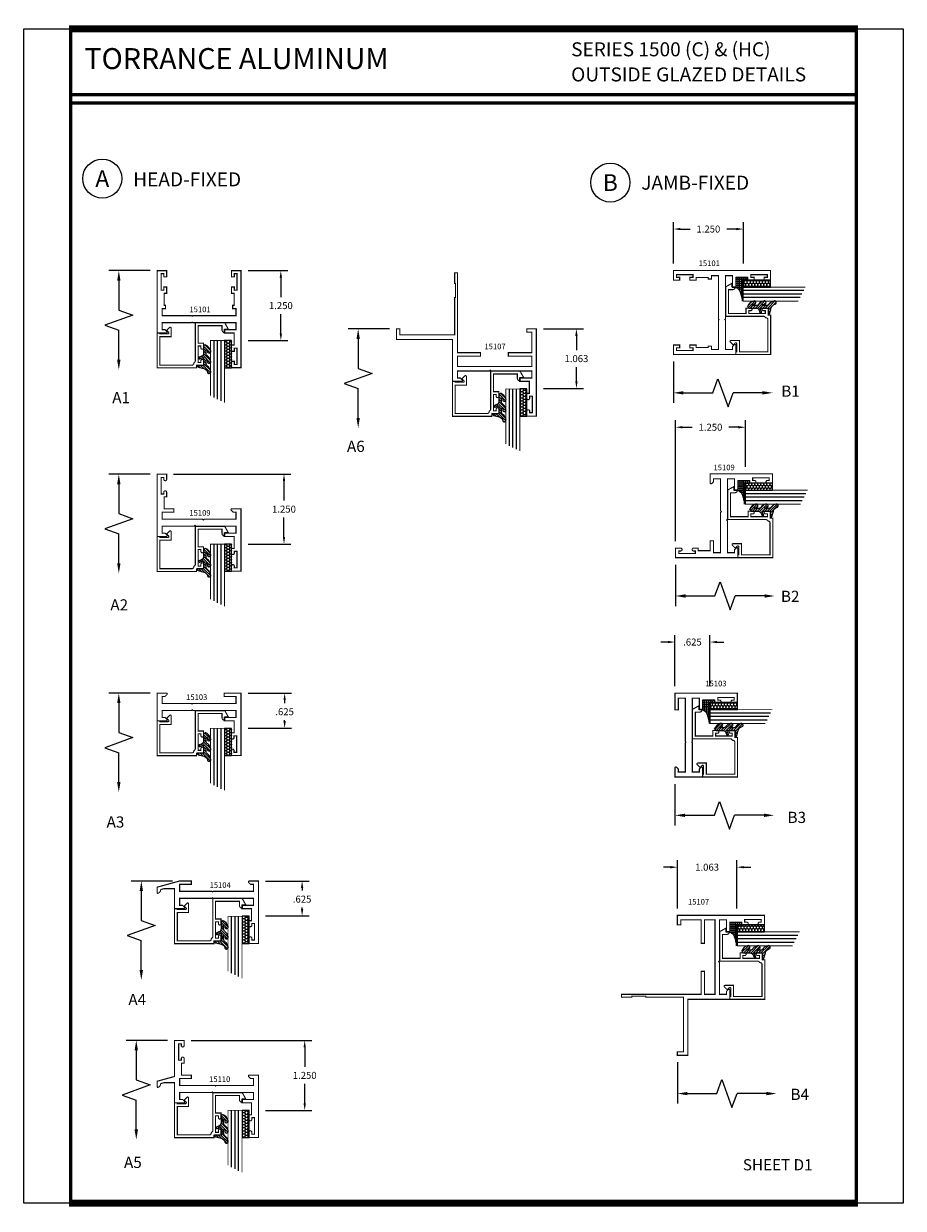
# Model space of a CAD drawing. Extents: x 1 to 157, y 25 to 111.
# Drawn here: x 1 to 17, y 49 to 71 of the extents above; entities that cross this region are included whole.
import ezdxf
from ezdxf.enums import TextEntityAlignment as Align

# ---------------------------------------------------------------- set-up
doc = ezdxf.new("R2010")
doc.units = 0
doc.header["$LTSCALE"] = 0.1875
doc.header["$MEASUREMENT"] = 0
doc.layers.get('0').update_dxf_attribs({"linetype": 'CONTINUOUS'})
doc.layers.get('Defpoints').update_dxf_attribs({"linetype": 'CONTINUOUS'})
for name, color, linetype in [('Dimensions', 3, 'CONTINUOUS'), ('GLASS', 254, 'CONTINUOUS'), ('Object', 6, 'CONTINUOUS'), ('Sealant', 1, 'CONTINUOUS'), ('SHEET', 7, 'CONTINUOUS'), ('TEXT', 4, 'CONTINUOUS')]:
    doc.layers.add(name, color=color, linetype=linetype)
doc.styles.add('Arial', font='ARIAL.TTF')
doc.styles.add('ROMANTIC', font='romantic.ttf')
doc.styles.add('SIMPLEX', font='simplex.shx')
doc.styles.get("Standard").update_dxf_attribs({"font": 'simplex.shx'})
doc.dimstyles.get("Standard").update_dxf_attribs({"dimtxt": 0.125, "dimasz": 0.125, "dimexe": 0.125, "dimexo": 0.125, "dimgap": 0.09, "dimtad": 0, "dimtih": 1, "dimtoh": 1, "dimdec": 3, "dimzin": 4, "dimdsep": 46, "dimtxsty": 'SIMPLEX', "dimcen": 0, "dimadec": 0, "dimazin": 0, "dimtfac": 1, "dimtdec": 3, "dimtofl": 0, "dimtmove": 0, "dimatfit": 3, "dimfxl": 0, "dimtolj": 1, "dimtzin": 0, "dimarcsym": 0})

# ---------------------------------------------------------------- blocks, each defined once
blk = doc.blocks.new('*D1')
at = {"layer": 'Defpoints', "color": 0}
for p in [(4.364300489576898, 52.4881323226774), (5.694300489576896, 51.2381323226774), (6.519638182150267, 51.2381323226774)]:
    blk.add_point(p, dxfattribs=at)
at = {"layer": 'Dimensions', "color": 0, "lineweight": -2}
for p, q in [((4.489300489576898, 52.4881323226774), (6.644638182150267, 52.4881323226774)), ((6.519638182150267, 52.3631323226774), (6.519638182150267, 52.0156323226774)), ((6.519638182150267, 51.3631323226774), (6.519638182150267, 51.7106323226774)), ((5.819300489576896, 51.2381323226774), (6.644638182150267, 51.2381323226774))]:
    blk.add_line(p, q, dxfattribs=at)
at = {"layer": 'Dimensions', "color": 0}
for points in [[(6.498804848816934, 52.3631323226774), (6.5404715154836, 52.3631323226774), (6.519638182150267, 52.4881323226774)], [(6.498804848816934, 51.3631323226774), (6.5404715154836, 51.3631323226774), (6.519638182150267, 51.2381323226774)]]:
    blk.add_solid(points, dxfattribs=at)
at = {"layer": 'Dimensions', "color": 0, "insert": (6.519638182150259, 51.8631323226774), "char_height": 0.125, "attachment_point": 5, "style": 'SIMPLEX'}
blk.add_mtext('\\A1;1.250', dxfattribs=at)
blk = doc.blocks.new('*D2')
at = {"layer": 'Defpoints', "color": 0}
for p in [(5.382300489576899, 66.24394610706676), (5.382300489576899, 64.99394610706676), (6.093372662794685, 64.99394610706676)]:
    blk.add_point(p, dxfattribs=at)
at = {"layer": 'Dimensions', "color": 0, "lineweight": -2}
for p, q in [((5.507300489576899, 66.24394610706676), (6.218372662794686, 66.24394610706676)), ((6.093372662794686, 66.11894610706676), (6.093372662794685, 65.77144610706677)), ((6.093372662794685, 65.11894610706676), (6.093372662794685, 65.46644610706676)), ((5.507300489576899, 64.99394610706676), (6.218372662794685, 64.99394610706676))]:
    blk.add_line(p, q, dxfattribs=at)
at = {"layer": 'Dimensions', "color": 0}
for points in [[(6.072539329461353, 66.11894610706676), (6.114205996128019, 66.11894610706676), (6.093372662794686, 66.24394610706676)], [(6.072539329461352, 65.11894610706676), (6.114205996128018, 65.11894610706676), (6.093372662794685, 64.99394610706676)]]:
    blk.add_solid(points, dxfattribs=at)
at = {"layer": 'Dimensions', "color": 0, "insert": (6.093372662794676, 65.61894610706676), "char_height": 0.125, "attachment_point": 5, "style": 'SIMPLEX'}
blk.add_mtext('\\A1;1.250', dxfattribs=at)
blk = doc.blocks.new('*D3')
at = {"layer": 'Defpoints', "color": 0}
for p in [(4.052300489576901, 62.60702795612519), (5.382300489576899, 61.35702795612519), (6.149586208524546, 61.35702795612519)]:
    blk.add_point(p, dxfattribs=at)
at = {"layer": 'Dimensions', "color": 0, "lineweight": -2}
for p, q in [((4.177300489576901, 62.60702795612519), (6.274586208524547, 62.60702795612519)), ((6.149586208524547, 62.48202795612519), (6.149586208524547, 62.1345279561252)), ((6.149586208524546, 61.48202795612519), (6.149586208524546, 61.82952795612519)), ((5.507300489576899, 61.35702795612519), (6.274586208524546, 61.35702795612519))]:
    blk.add_line(p, q, dxfattribs=at)
at = {"layer": 'Dimensions', "color": 0}
for points in [[(6.128752875191214, 62.48202795612519), (6.17041954185788, 62.48202795612519), (6.149586208524547, 62.60702795612519)], [(6.128752875191213, 61.48202795612519), (6.170419541857879, 61.48202795612519), (6.149586208524546, 61.35702795612519)]]:
    blk.add_solid(points, dxfattribs=at)
at = {"layer": 'Dimensions', "color": 0, "insert": (6.149586208524537, 61.98202795612519), "char_height": 0.125, "attachment_point": 5, "style": 'SIMPLEX'}
blk.add_mtext('\\A1;1.250', dxfattribs=at)
blk = doc.blocks.new('DIM')
at = {"color": 0, "linetype": 'ByBlock'}
for p, q in [((-0.125, 0), (-0.8644460117492019, 0)), ((-0.6844460117492019, -0.1799999999999997), (-0.6844460117492019, -0.7059300415495144)), ((-0.6844460117492019, -1.591860083099029), (-0.6844460117492019, -1.065930041549514))]:
    blk.add_line(p, q, dxfattribs=at)
for p, q in [((-0.4344460117492017, -0.7959300415495107), (-0.9344460117492019, -0.9759300415495176)), ((-0.6844460117492019, -0.7059300415495144), (-0.4344460117492017, -0.7959300415495107)), ((-0.9344460117492019, -0.9759300415495176), (-0.6844460117492019, -1.065930041549514))]:
    blk.add_line(p, q)
for points in [[(-0.714446011749202, -0.1799999999999997), (-0.6544460117492019, -0.1799999999999997), (-0.6844460117492019, 0)], [(-0.714446011749202, -1.591860083099029), (-0.6544460117492019, -1.591860083099029), (-0.6844460117492019, -1.771860083099028)]]:
    blk.add_solid(points, dxfattribs=at)
at = {"layer": 'Defpoints', "color": 0, "linetype": 'ByBlock'}
blk.add_point((-0.6844460117492019, -1.771860083099028), dxfattribs=at)
blk = doc.blocks.new('*D4')
at = {"layer": 'Defpoints', "color": 0}
for p in [(14.35825218608924, 66.98698409864872), (13.10825218608923, 66.24433679120634), (14.35825218608924, 66.24433679120634)]:
    blk.add_point(p, dxfattribs=at)
at = {"layer": 'Dimensions', "color": 0, "lineweight": -2}
for p, q in [((13.10825218608923, 66.36933679120634), (13.10825218608923, 67.11198409864872)), ((14.35825218608924, 66.36933679120634), (14.35825218608924, 67.11198409864872)), ((13.23325218608923, 66.98698409864872), (13.405156947994, 66.98698409864872)), ((14.23325218608924, 66.98698409864872), (14.06134742418447, 66.98698409864872))]:
    blk.add_line(p, q, dxfattribs=at)
at = {"layer": 'Dimensions', "color": 0}
for points in [[(13.23325218608923, 67.00781743198205), (13.23325218608923, 66.96615076531539), (13.10825218608923, 66.98698409864872)], [(14.23325218608924, 67.00781743198205), (14.23325218608924, 66.96615076531539), (14.35825218608924, 66.98698409864872)]]:
    blk.add_solid(points, dxfattribs=at)
at = {"layer": 'Dimensions', "color": 0, "insert": (13.73325218608923, 66.98698409864872), "char_height": 0.125, "attachment_point": 5, "style": 'SIMPLEX'}
blk.add_mtext('\\A1;1.250', dxfattribs=at)
blk = doc.blocks.new('*D5')
at = {"layer": 'Defpoints', "color": 0}
for p in [(5.694300489576896, 55.3363440702283), (5.694300489576896, 54.71134407022831), (6.473221288856534, 54.71134407022831)]:
    blk.add_point(p, dxfattribs=at)
at = {"layer": 'Dimensions', "color": 0, "lineweight": -2}
for p, q in [((5.819300489576896, 55.3363440702283), (6.598221288856534, 55.3363440702283)), ((6.473221288856534, 55.2113440702283), (6.473221288856534, 55.16501307482214)), ((6.473221288856534, 54.83634407022831), (6.473221288856534, 54.86001307482213)), ((5.819300489576896, 54.71134407022831), (6.598221288856534, 54.71134407022831))]:
    blk.add_line(p, q, dxfattribs=at)
at = {"layer": 'Dimensions', "color": 0}
for points in [[(6.452387955523201, 55.2113440702283), (6.494054622189867, 55.2113440702283), (6.473221288856534, 55.3363440702283)], [(6.452387955523201, 54.83634407022831), (6.494054622189867, 54.83634407022831), (6.473221288856534, 54.71134407022831)]]:
    blk.add_solid(points, dxfattribs=at)
at = {"layer": 'Dimensions', "color": 0, "insert": (6.473221288856525, 55.01251307482214), "char_height": 0.125, "attachment_point": 5, "style": 'SIMPLEX'}
blk.add_mtext('\\A1;.625', dxfattribs=at)
blk = doc.blocks.new('*D6')
at = {"layer": 'Defpoints', "color": 0}
for p in [(14.24175719247475, 55.58317778337315), (13.17925719247476, 54.72210619462248), (14.24175719247475, 54.72210619462248)]:
    blk.add_point(p, dxfattribs=at)
at = {"layer": 'Dimensions', "color": 0, "lineweight": -2}
for p, q in [((13.17925719247476, 54.84710619462248), (13.17925719247476, 55.70817778337315)), ((14.24175719247475, 54.84710619462248), (14.24175719247475, 55.70817778337315)), ((13.05425719247476, 55.58317778337315), (12.92925719247476, 55.58317778337315)), ((14.36675719247475, 55.58317778337315), (14.49175719247475, 55.58317778337315))]:
    blk.add_line(p, q, dxfattribs=at)
at = {"layer": 'Dimensions', "color": 0}
for points in [[(13.05425719247476, 55.60401111670648), (13.05425719247476, 55.56234445003981), (13.17925719247476, 55.58317778337315)], [(14.36675719247475, 55.60401111670648), (14.36675719247475, 55.56234445003981), (14.24175719247475, 55.58317778337315)]]:
    blk.add_solid(points, dxfattribs=at)
at = {"layer": 'Dimensions', "color": 0, "insert": (13.71050719247475, 55.58317778337315), "char_height": 0.125, "attachment_point": 5, "style": 'SIMPLEX'}
blk.add_mtext('\\A1;1.063', dxfattribs=at)
blk = doc.blocks.new('*D7')
at = {"layer": 'Defpoints', "color": 0}
for p in [(5.382300489576899, 58.69455581777919), (5.382300489576899, 58.06955581777918), (6.160968387213557, 58.06955581777918)]:
    blk.add_point(p, dxfattribs=at)
at = {"layer": 'Dimensions', "color": 0, "lineweight": -2}
for p, q in [((5.507300489576899, 58.69455581777919), (6.285968387213557, 58.69455581777919)), ((6.160968387213557, 58.56955581777919), (6.160968387213557, 58.51435193152902)), ((5.507300489576899, 58.06955581777918), (6.285968387213557, 58.06955581777918)), ((6.160968387213557, 58.19455581777918), (6.160968387213557, 58.20935193152901))]:
    blk.add_line(p, q, dxfattribs=at)
at = {"layer": 'Dimensions', "color": 0}
for points in [[(6.140135053880224, 58.56955581777919), (6.18180172054689, 58.56955581777919), (6.160968387213557, 58.69455581777919)], [(6.140135053880224, 58.19455581777918), (6.18180172054689, 58.19455581777918), (6.160968387213557, 58.06955581777918)]]:
    blk.add_solid(points, dxfattribs=at)
at = {"layer": 'Dimensions', "color": 0, "insert": (6.160968387213547, 58.36185193152902), "char_height": 0.125, "attachment_point": 5, "style": 'SIMPLEX'}
blk.add_mtext('\\A1;.625', dxfattribs=at)
blk = doc.blocks.new('*D8')
at = {"layer": 'Defpoints', "color": 0}
for p in [(14.39563586623544, 63.4448579224123), (14.39563586623544, 62.61418292916034), (13.14563586623543, 61.28418292916034)]:
    blk.add_point(p, dxfattribs=at)
at = {"layer": 'Dimensions', "color": 0, "lineweight": -2}
for p, q in [((13.14563586623543, 61.40918292916034), (13.14563586623543, 63.5698579224123)), ((14.39563586623544, 62.73918292916034), (14.39563586623544, 63.5698579224123)), ((13.27063586623543, 63.4448579224123), (13.4425406281402, 63.4448579224123)), ((14.27063586623544, 63.4448579224123), (14.09873110433067, 63.4448579224123))]:
    blk.add_line(p, q, dxfattribs=at)
at = {"layer": 'Dimensions', "color": 0}
for points in [[(13.27063586623543, 63.46569125574563), (13.27063586623543, 63.42402458907896), (13.14563586623543, 63.4448579224123)], [(14.27063586623544, 63.46569125574563), (14.27063586623544, 63.42402458907896), (14.39563586623544, 63.4448579224123)]]:
    blk.add_solid(points, dxfattribs=at)
at = {"layer": 'Dimensions', "color": 0, "insert": (13.77063586623543, 63.4448579224123), "char_height": 0.125, "attachment_point": 5, "style": 'SIMPLEX'}
blk.add_mtext('\\A1;1.250', dxfattribs=at)
blk = doc.blocks.new('*D9')
at = {"layer": 'Defpoints', "color": 0}
for p in [(13.76140550624539, 59.60653739335825), (13.13640550624539, 58.69455592799504), (13.76140550624539, 58.69455592799504)]:
    blk.add_point(p, dxfattribs=at)
at = {"layer": 'Dimensions', "color": 0, "lineweight": -2}
for p, q in [((13.13640550624539, 58.81955592799504), (13.13640550624539, 59.73153739335825)), ((13.76140550624539, 58.81955592799504), (13.76140550624539, 59.73153739335825)), ((13.01140550624539, 59.60653739335825), (12.88640550624539, 59.60653739335825)), ((13.88640550624539, 59.60653739335825), (14.01140550624539, 59.60653739335825))]:
    blk.add_line(p, q, dxfattribs=at)
at = {"layer": 'Dimensions', "color": 0}
for points in [[(13.01140550624539, 59.62737072669159), (13.01140550624539, 59.58570406002492), (13.13640550624539, 59.60653739335825)], [(13.88640550624539, 59.62737072669159), (13.88640550624539, 59.58570406002492), (13.76140550624539, 59.60653739335825)]]:
    blk.add_solid(points, dxfattribs=at)
at = {"layer": 'Dimensions', "color": 0, "insert": (13.44890550624539, 59.60653739335825), "char_height": 0.125, "attachment_point": 5, "style": 'SIMPLEX'}
blk.add_mtext('\\A1;.625', dxfattribs=at)
blk = doc.blocks.new('*D10')
at = {"layer": 'Defpoints', "color": 0}
for p in [(10.65938590818119, 65.2028052013102), (10.65938590818119, 64.14030520131018), (11.37526589884127, 64.14030520131018)]:
    blk.add_point(p, dxfattribs=at)
at = {"layer": 'Dimensions', "color": 0, "lineweight": -2}
for p, q in [((10.78438590818119, 65.2028052013102), (11.50026589884127, 65.2028052013102)), ((11.37526589884127, 65.0778052013102), (11.37526589884127, 64.82405520131019)), ((11.37526589884127, 64.26530520131018), (11.37526589884127, 64.51905520131018)), ((10.78438590818119, 64.14030520131018), (11.50026589884127, 64.14030520131018))]:
    blk.add_line(p, q, dxfattribs=at)
at = {"layer": 'Dimensions', "color": 0}
for points in [[(11.35443256550794, 65.0778052013102), (11.3960992321746, 65.0778052013102), (11.37526589884127, 65.2028052013102)], [(11.35443256550794, 64.26530520131018), (11.3960992321746, 64.26530520131018), (11.37526589884127, 64.14030520131018)]]:
    blk.add_solid(points, dxfattribs=at)
at = {"layer": 'Dimensions', "color": 0, "insert": (11.37526589884126, 64.67155520131018), "char_height": 0.125, "attachment_point": 5, "style": 'SIMPLEX'}
blk.add_mtext('\\A1;1.063', dxfattribs=at)
blk = doc.blocks.new('E15101')
at = {"layer": 'SHEET', "linetype": 'Continuous', "const_width": 0.02}
blk.add_lwpolyline([(-0.1500000000000004, 1.115000000000009), (-0.125, 1.115000000000009), (-0.125, 1.329000000000008), (-0.1699999999999999, 1.329000000000008), (-0.1699999999999999, 1.442000000000007), (-0.120000000000001, 1.442000000000007), (-0.1199999999999992, 1.384500000000003), (-0.07299999999999862, 1.384500000000003), (-0.0730000000000004, 1.679500000000004), (-0.1199999999999992, 1.679500000000004), (-0.1199999999999992, 1.622), (-0.1699999999999999, 1.622), (-0.1699999999999999, 1.734999999999999), (0, 1.734999999999999), (0, 0), (-0.1699999999999999, 0), (-0.1699999999999999, 0.1129999999999995), (-0.120000000000001, 0.1129999999999995), (-0.120000000000001, 0.055499999999995), (-0.07300000000000217, 0.055499999999995), (-0.07299999999999862, 0.3504999999999967), (-0.1199999999999992, 0.3504999999999967), (-0.1199999999999992, 0.2929999999999922), (-0.1699999999999999, 0.2930000000000064), (-0.1699999999999999, 0.4060000000000059), (-0.125, 0.4060000000000059), (-0.1249999999999982, 0.6200000000000045), (-0.3000000000000025, 0.6200000000000045), (-0.2999999999999989, 0.6800000000000068), (-0.08999999999999986, 0.6799999999999926), (-0.08999999999999986, 0.8050000000000068), (-0.8650000000000038, 0.8050000000000068), (-0.875, 0.8149999999999977), (-0.8849999999999998, 0.8050000000000068), (-1.410000000000002, 0.8050000000000068), (-1.41, 0.6800000000000068), (-1.357372583002039, 0.6800000000000068), (-1.324686291501022, 0.6473137084989844, -0.6681786379192989), (-1.336000000000007, 0.6199999999999903), (-1.5, 0.6200000000000045), (-1.5, 1.734999999999999), (-1.33, 1.734999999999999), (-1.33, 1.622), (-1.380000000000001, 1.622), (-1.380000000000001, 1.679500000000004), (-1.427, 1.679500000000004), (-1.427000000000001, 1.384500000000003), (-1.380000000000001, 1.384500000000003), (-1.379999999999999, 1.442000000000007), (-1.33, 1.442000000000007), (-1.33, 1.329000000000008), (-1.375, 1.329000000000008), (-1.375, 1.115000000000009), (-1.35, 1.115000000000009), (-1.35, 1.055000000000007), (-1.41, 1.055000000000007), (-1.410000000000002, 0.9300000000000068), (-0.8849999999999998, 0.9300000000000068), (-0.875, 0.9200000000000017), (-0.8650000000000038, 0.9300000000000068), (-0.08999999999999808, 0.9300000000000068), (-0.08999999999999986, 1.055000000000007), (-0.1500000000000004, 1.055000000000007)], format="xyb", close=True, dxfattribs=at)
blk = doc.blocks.new('E15507')
at = {"const_width": 0.02}
blk.add_lwpolyline([(0.6688526438930822, 0.5230190006305477, -0.228479246171963), (0.6548526438930793, 0.5460190006305581, 0.3859243894654141), (0.6240000000000094, 0.5740000000000052), (0.04999999999999716, 0.5740000000000052), (0.04999999999999716, 0.0659999999999954), (0.2499999999999929, 0.0659999999999954), (0.2499999999999929, -0.08674516600409277, -0.6681786379193067), (0.222686291501013, -0.09805887450307438), (0.1706274169979451, -0.04599999999999937), (0.20531370849897, -0.01131370849897451, 0.6681786379192989), (0.1939999999999884, 0.01600000000000534), (0.04999999999999716, 0.01599999999999824), (0.04999999999999005, 0), (0, 0), (0, 0.6240000000000023), (0.7049999999999983, 0.6240000000000023), (0.7049999999999983, 0.5779999999999959), (0.8299999999999983, 0.578000000000003), (0.8300000000000196, 0.494000000000014, -1.000000000000151), (0.7829999999999941, 0.4940000000000069), (0.7829999999999941, 0.5280000000000129), (0.732999999999997, 0.5279999999999916), (0.7329999999999899, 0.2330000000000112), (0.7829999999999941, 0.2330000000000041), (0.782999999999987, 0.2669999999999888, -1.000000000000151), (0.8299999999999983, 0.2669999999999959), (0.8299999999999983, 0.1829999999999998), (0.7329999999999899, 0.183000000000014), (0.7329999999999899, -0.1310000000000002), (1.160000000000004, -0.1310000000000002), (1.160000000000004, -0.05599999999998317, -0.4142135623730118), (1.206999999999987, -0.00899999999998613), (1.210000000000001, -0.008999999999979025), (1.210000000000001, -0.06899999999999551), (1.271999999999998, -0.0689999999999884), (1.210000000000001, -0.1809999999999974), (0.6829999999999998, -0.1809999999999974), (0.6829999999999927, 0.4969999999999857, 0.2542865654516387)], format="xyb", close=True, dxfattribs=at)
blk = doc.blocks.new('glazing')
at = {"layer": 'Object'}
h = blk.add_hatch(dxfattribs=at)
h.set_pattern_fill('HONEY', color=256, scale=0.25, angle=180, style=0)
h.set_pattern_definition([(7.016477563892661e-15, (-0.1176702500638083, -16.13400466963412), (0.046875, -0.02706329374999999), [0.03125, -0.0625]), (240, (-0.1176702500638083, -16.13400466963412), (-0.04687499989758061, -0.02706329392739558), [0.03125, -0.0625]), (300.0000000000001, (-0.1176702500638083, -16.13400466963412), (1.024193886315479e-10, -0.05412658767739557), [-0.0625, 0.03125])])
h.paths.add_polyline_path([(-0.2949999799999841, 0.4849998569999912), (-0.1699999999999999, 0.4849998569999912), (-0.1699999999999999, 0), (-0.2949999799999841, 0)])
h = blk.add_hatch(dxfattribs=at)
h.set_pattern_fill('ANSI31', color=256, scale=0.25, angle=180, style=0)
h.set_pattern_definition([(315, (-117.5248107589198, -12.53699505414713), (-0.02209708691207961, -0.02209708691207961), [])])
h.paths.add_polyline_path([(-0.5944241192971003, 0.02474048028787479, -0.1636976831403056), (-0.5440768898241526, -0.05812126411876761, -1.000000361605676), (-0.5999218538407671, -0.08505340094410485, 0.3121536686448959), (-0.667108550829921, -0.01403819741750567), (-0.7637011334588646, 0.01184370709272287, -0.3394542588640531), (-0.786840870863939, 0.04200000000000159), (-0.6699999999999999, 0.04200000000000159), (-0.6699999999999999, 0.1714212605169791, 0.5353816091566082), (-0.6838518313917188, 0.1806496620540941), (-0.7343639756297318, 0.1595664590685857, -1), (-0.7463046529440316, 0.1881745038335936), (-0.706889011649805, 0.2046261508334482, 0.3026077608803664), (-0.6699999999999999, 0.2599965600560381), (-0.6699999999999999, 0.3828237669938801, -0.2603365611746077), (-0.665244450394864, 0.3913382100206348), (-0.6417060577467861, 0.4058366255047332, -0.5366582153292896), (-0.6413271072757265, 0.4088437359062169, -0.2400676769873456), (-0.5440768898241526, 0.3062928692491766, -0.9999993771128161), (-0.5999218538407671, 0.2793607324237826, 0.1129634141283539), (-0.6072310380884698, 0.3221457079963272, 0.6457529643031165), (-0.6238454513676697, 0.3146457388649395), (-0.6238454513676697, 0.2585706529192606, 0.2649576977510329), (-0.5944241192971003, 0.2069475469718185, -0.1636976831401865), (-0.5440768898241526, 0.1240858025652187, -1.00000055781565), (-0.5999218538407671, 0.09715366573985307, 0.1129634141283056), (-0.6072310380884982, 0.1399386413123267, 0.6457529643034468), (-0.6238454513676697, 0.1324386721809674), (-0.6238454513676697, 0.07636358623531692, 0.2649576977508953)])
at = {"layer": 'GLASS', "linetype": 'Continuous'}
for p, q in [((-0.4824999799999841, -0.5312501430000083), (-0.4824999799999841, 0.4849998569999912)), ((-0.4199999799999841, -0.5625001430000083), (-0.4199999799999841, 0.4849998569999912)), ((-0.3574999799999841, -0.5937501430000083), (-0.3574999799999841, 0.4849998569999912))]:
    blk.add_line(p, q, dxfattribs=at)
at = {"layer": 'GLASS', "color": 5, "linetype": 'Continuous', "const_width": 0.015}
blk.add_lwpolyline([(-0.5449999799999841, -0.5000001430000083), (-0.5449999799999841, 0.4849998569999912), (-0.2949999799999841, 0.4849998569999912), (-0.2949999799999841, -0.6250001430000083)], dxfattribs=at)
at = {"layer": 'Object', "linetype": 'Continuous'}
blk.add_lwpolyline([(-0.2949999799999841, 0.4849998569999912), (-0.2949999799999841, 0), (-0.1699999999999999, 0), (-0.1699999999999999, 0.4849998569999912)], close=True, dxfattribs=at)
blk.add_lwpolyline([(-0.6671085508298642, -0.01403819741751988, -0.3121536686447808), (-0.5999218538407671, -0.08505340094410485, 0.9999999999999999), (-0.5440768898241526, -0.05812126411876761, 0.1636976831402836), (-0.5944241192971003, 0.02474048028787479, -0.2649576977510759), (-0.6238454513676697, 0.07636358623534534), (-0.6238454513676697, 0.1324386721809816, -0.6457529643032266), (-0.6072310380884982, 0.1399386413123267, -0.112963414128378), (-0.5999218538407671, 0.09715366573983886, 0.9999999999999999), (-0.5440768898241526, 0.1240858025651761, 0.1636976831402811), (-0.5944241192971003, 0.2069475469718185, -0.26495769775108), (-0.6238454513676697, 0.258570652919289), (-0.6238454513676697, 0.3146457388649253, -0.6457529643032266), (-0.6072310380884698, 0.322145707996313, -0.1129634141283276), (-0.5999218538407671, 0.2793607324237826, 0.9999999999999999), (-0.5440768898241526, 0.306292869249134, 0.2400676769874262), (-0.6413271072757265, 0.4088437359062169, 0.5366582153297129), (-0.6417060577467861, 0.4058366255047332), (-0.665244450394864, 0.3913382100206348, 0.260336561174738), (-0.6699999999999999, 0.3828237669938801), (-0.6699999999999999, 0.2599965600560239, -0.3026077608803469), (-0.706889011649805, 0.2046261508334482), (-0.7463046529440316, 0.1881745038335794, 1.000000000000004), (-0.7343639756297318, 0.1595664590685857), (-0.6838518313917188, 0.1806496620540941, -0.5353816091563369), (-0.6699999999999999, 0.1714212605169934), (-0.6699999999999999, 0.04200000000000159), (-0.786840870863939, 0.04200000000000159, 0.3394542588633798), (-0.7637011334589214, 0.01184370709273708)], format="xyb", close=True, dxfattribs=at)
at = {"xscale": -1, "rotation": 180}
blk.add_blockref('E15507', (-1.499999999999998, 0.6200000000000045), dxfattribs=at)
blk = doc.blocks.new('E15109')
for p, q in [((-0.0249999999999968, -0.1179999999999994), (-0.0249999999999968, -0.1179999999999994)), ((-0.0249999999999968, -0.1179999999999994), (-0.0249999999999968, -0.1179999999999994)), ((0.1300000000000052, -0.6200000000000001), (0.1300000000000052, -0.6200000000000001)), ((-0.0799999999999974, -0.6799999999999988), (-0.0799999999999974, -0.6799999999999988)), ((1.239999999999999, -1.055000000000001), (1.239999999999999, -1.055000000000001))]:
    blk.add_line(p, q)
at = {"const_width": 0.02}
blk.add_lwpolyline([(1.239999999999997, -0.6799999999999997), (1.24, -0.8049999999999944), (0.6700000000000026, -0.8049999999999979), (0.6550000000000029, -0.8199999999999967), (0.6400000000000041, -0.804999999999997), (-0.07999999999999918, -0.8050000000000006), (-0.0799999999999974, -0.6799999999999988), (0.1300000000000017, -0.6799999999999997), (0.1300000000000052, -0.6200000000000001), (-0.04499999999999904, -0.6199999999999992), (-0.04500000000000082, -0.4059999999999988), (-8.881784197001252e-16, -0.4059999999999988), (8.881784197001252e-16, -0.3229999999999995, 0.414213562373095), (-0.02499999999999947, -0.2979999999999992), (-0.02499999999999947, -0.2979999999999992), (-0.02499999999999947, -0.2979999999999992, 0.414213562373095), (-0.04999999999999982, -0.3229999999999995), (-0.04999999999999982, -0.3549999999999986), (-0.09699999999999864, -0.3549999999999986), (-0.09699999999999953, -0.05999999999999961), (-0.04999999999999893, -0.05999999999999961), (-0.04999999999999716, -0.09299999999999908, 0.414213562373095), (-0.0249999999999968, -0.1179999999999994, 0.4142135623731054), (8.881784197001252e-16, -0.09299999999999908), (0, 0), (-0.1700000000000008, 0), (-0.169999999999999, -1.114999999999999), (-0.005999999999998451, -1.115000000000004, 0.6681786379192931), (0.005313708498985825, -1.087686291501017), (-0.02737258300203127, -1.054999999999999), (-0.07999999999999297, -1.055), (-0.08000000000000007, -0.9299999999999979), (0.4900000000000002, -0.9299999999999988), (0.5050000000000008, -0.9149999999999991), (0.5200000000000005, -0.9299999999999979), (1.240000000000002, -0.9300000000000095), (1.239999999999999, -1.055000000000001), (1.03, -1.055), (1.029999999999997, -1.114999999999999), (1.029999999999997, -1.114999999999999), (1.205000000000001, -1.115), (1.205000000000003, -1.329000000000001), (1.160000000000003, -1.329000000000001), (1.160000000000001, -1.412, 0.414213562373095), (1.185000000000001, -1.437), (1.185000000000002, -1.437000000000001), (1.185000000000001, -1.437, 0.414213562373095), (1.210000000000002, -1.412), (1.210000000000002, -1.380000000000001), (1.257000000000001, -1.380000000000001), (1.257000000000001, -1.675), (1.210000000000001, -1.675), (1.209999999999999, -1.642, 0.414213562373095), (1.184999999999999, -1.617), (1.184999999999999, -1.617), (1.184999999999999, -1.617, 0.4142135623731054), (1.160000000000001, -1.642), (1.160000000000002, -1.734999999999999), (1.330000000000003, -1.734999999999999), (1.330000000000004, -0.6200000000000001), (1.166000000000002, -0.6199999999999957, 0.668178637919293), (1.154686291501018, -0.6473137084989826), (1.187372583002035, -0.6800000000000006)], format="xyb", close=True, dxfattribs=at)
blk = doc.blocks.new('E15103')
at = {"const_width": 0.02}
blk.add_lwpolyline([(-1.357372583002036, 1.055), (-1.409999999999997, 1.055), (-1.410000000000001, 0.9300000000000068), (-0.8849999999999998, 0.9299999999999997), (-0.875, 0.9200000000000088), (-0.8650000000000038, 0.9299999999999997), (-0.08999999999999808, 0.9300000000000068), (-0.08999999999999986, 1.055), (-0.1500000000000004, 1.055), (-0.2999999999999989, 1.055), (-0.2999999999999989, 1.115000000000002), (-1.77635683940025e-15, 1.115000000000002), (0, 0), (-0.1699999999999999, 0), (-0.1700000000000017, 0.09099999999998687, -1.000000000000101), (-0.1259999999999799, 0.09099999999998687), (-0.1259999999999923, 0.0555000000000021), (-0.07900000000000063, 0.0555000000000021), (-0.07900000000000063, 0.3504999999999967), (-0.1259999999999994, 0.3504999999999967), (-0.1259999999999994, 0.3149943174479191, -0.9999999999999595), (-0.1699999999999999, 0.3149943174479262), (-0.1699999999999999, 0.4059999999999988), (-0.1249999999999982, 0.4059999999999988), (-0.1249999999999982, 0.6199999999999974), (-0.3000000000000025, 0.6200000000000045), (-0.2999999999999989, 0.6799999999999997), (-0.08999999999999986, 0.6799999999999997), (-0.08999999999999986, 0.8049999999999997), (-0.8650000000000038, 0.8049999999999997), (-0.875, 0.8149999999999977), (-0.8849999999999998, 0.8049999999999997), (-1.410000000000002, 0.8049999999999997), (-1.41, 0.6799999999999997), (-1.357372583002039, 0.6799999999999997), (-1.324686291501022, 0.6473137084989844, -0.6681786379192989), (-1.336000000000007, 0.6199999999999974), (-1.5, 0.6200000000000045), (-1.5, 0.8674999999999997), (-1.499999999999995, 1.114999999999995), (-1.336000000000003, 1.115000000000002, -0.668178637919293), (-1.324686291501019, 1.087686291501015)], format="xyb", close=True, dxfattribs=at)
blk = doc.blocks.new('E15104')
blk.add_line((1.355, -0.8170000000000011), (1.355, -0.8170000000000011))
at = {"const_width": 0.02}
blk.add_lwpolyline([(0.6855927973012745, -0.1850000000000005), (1.41, -0.1849999999999969), (1.409999999999997, -0.06000000000000227), (1.357372583002035, -0.06000000000000316), (1.324686291501018, -0.02731370849898518, -0.668178637919293), (1.336000000000002, 1.77635683940025e-15), (1.500000000000003, -2.664535259100376e-15), (1.499999999999998, -0.1849999999999969), (1.499999999999999, -1.115000000000002), (1.329999999999999, -1.115000000000001), (1.329999999999997, -1.024000000000012), (1.329999999999998, -1.022000000000001, -0.414213562373095), (1.354999999999997, -0.9970000000000008), (1.354999999999997, -0.9970000000000008, -0.414213562373095), (1.379999999999997, -1.022000000000001), (1.379999999999997, -1.024000000000011), (1.379999999999998, -1.055000000000001), (1.426999999999999, -1.055000000000001), (1.426999999999998, -0.7600000000000016), (1.38, -0.7600000000000016), (1.38, -0.7920000000000007, -0.414213562373095), (1.355, -0.8170000000000011, -0.4142135623730927), (1.33, -0.7920000000000007), (1.33, -0.7090000000000014), (1.375000000000001, -0.7090000000000014), (1.375000000000001, -0.495000000000001), (1.199999999999997, -0.4949999999999992), (1.2, -0.4349999999999996), (1.409999999999999, -0.4350000000000014), (1.409999999999999, -0.3100000000000005), (0.6855927973012745, -0.3099999999999996), (0.6755927973012783, -0.3000000000000043), (0.6655927973012785, -0.3100000000000005), (0.0899999999999972, -0.3099999999999996), (0.08999999999999897, -0.4350000000000005), (0.1426274169979598, -0.4350000000000005), (0.1753137084989769, -0.4676862915010194, -0.6681786379192989), (0.1639999999999917, -0.4950000000000054), (-8.881784197001252e-16, -0.4949999999999983), (0, -0.1357960199004955), (-0.1870000000000012, -0.1357960199004955), (-0.2501948730040038, -0.1530881493294514, -0.4376373360087115), (-0.3119999999999985, -0.2199999999999998), (-0.3119999999999994, -0.1099999999999985), (0.08999999999999897, 8.881784197001252e-16), (0.2999999999999989, 2.664535259100376e-15), (0.2999999999999989, -0.05999999999999872), (0.1499999999999995, -0.05999999999999872), (0.08999999999999897, -0.05999999999999872), (0.0899999999999972, -0.1849999999999969), (0.6655927973012785, -0.1850000000000005), (0.6755927973012783, -0.194999999999995)], format="xyb", close=True, dxfattribs=at)
blk = doc.blocks.new('E15110')
at = {"const_width": 0.02}
blk.add_lwpolyline([(1.324686291501019, -0.6473137084989871, -0.6681786379192894), (1.336000000000003, -0.6200000000000001), (1.5, -0.6200000000000045), (1.5, -1.735000000000004), (1.33, -1.735000000000003), (1.329999999999998, -1.644000000000013), (1.329999999999999, -1.642000000000003, -0.414213562373095), (1.354999999999998, -1.617000000000003), (1.354999999999998, -1.617000000000003, -0.414213562373095), (1.379999999999998, -1.642000000000003), (1.379999999999998, -1.644000000000013), (1.379999999999999, -1.675000000000002), (1.427, -1.675000000000003), (1.426999999999999, -1.380000000000003), (1.380000000000001, -1.380000000000003), (1.380000000000001, -1.412000000000003, -0.414213562373095), (1.355000000000001, -1.437000000000003), (1.355000000000001, -1.437000000000003, -0.414213562373095), (1.330000000000001, -1.412000000000003), (1.330000000000001, -1.329000000000003), (1.375000000000002, -1.329000000000003), (1.375000000000002, -1.115000000000003), (1.199999999999998, -1.115000000000001), (1.200000000000001, -1.055000000000001), (1.41, -1.055000000000003), (1.41, -0.9300000000000024), (0.6855927973012754, -0.9300000000000015), (0.6755927973012792, -0.9200000000000061), (0.6655927973012794, -0.9300000000000024), (0.08999999999999808, -0.9300000000000015), (0.08999999999999986, -1.055000000000002), (0.1426274169979607, -1.055000000000002), (0.1753137084989778, -1.087686291501021, -0.668178637919288), (0.1639999999999926, -1.115000000000007), (0, -1.115), (8.881784197001252e-16, -0.7557960199004974), (-0.1870000000000003, -0.7557960199004974), (-0.2501948730040029, -0.7730881493294532, -0.4376373360087146), (-0.3119999999999976, -0.8400000000000016), (-0.3119999999999985, -0.7300000000000004), (0, -0.6446268656716416), (0, 0), (0.1699999999999999, -8.881784197001252e-16), (0.1699999999999999, -0.09300000000000175, -0.9999999999997867), (0.1200000000000019, -0.0930000000000124), (0.1200000000000019, -0.06000000000000139), (0.0730000000000004, -0.0600000000000005), (0.07300000000000129, -0.3550000000000004), (0.1199999999999992, -0.3550000000000004), (0.1199999999999966, -0.3230000000000013, -0.9999999999999644), (0.169999999999999, -0.3230000000000022), (0.1699999999999973, -0.4060000000000015), (0.1249999999999982, -0.4060000000000005), (0.1249999999999982, -0.6200000000000009), (0.2999999999999998, -0.6199999999999992), (0.2999999999999998, -0.6800000000000006), (0.08999999999999986, -0.6800000000000006), (0.08999999999999808, -0.8049999999999988), (0.7249999999999979, -0.8050000000000024), (0.7349999999999977, -0.8149999999999968), (0.7449999999999948, -0.8050000000000024), (1.410000000000001, -0.8049999999999988), (1.409999999999997, -0.6800000000000042), (1.357372583002036, -0.680000000000005)], format="xyb", close=True, dxfattribs=at)
blk = doc.blocks.new('E15107')
at = {"const_width": 0.02}
blk.add_lwpolyline([(0.9100000000000028, -0.4860000000000362), (1.329999999999997, -0.4860000000000362), (1.329999999999997, -0.6730000000000356), (0, -0.6730000000000356), (0, -0.4860000000000362), (0.4100000000000028, -0.4860000000000353), (0.4100000000000028, -0.4260000000000366), (0, -0.4260000000000366), (8.881784197001252e-16, 0.9999999999999698), (-0.05000000000000071, 0.9999999999999707), (-0.0500000000000016, 0.811999999999971), (-0.03500000000000014, 0.811999999999971), (-0.03500000000000103, 0.561999999999971), (-0.0500000000000016, 0.561999999999971), (-0.04999999999999982, -0.1080000000000263), (-1.028, -0.1080000000000272), (-1.028, -2.930988785010413e-14), (-1.09, -3.019806626980426e-14), (-1.09, -0.1880000000000353), (-0.09000000000000075, -0.188000000000029), (-0.08999999999999897, -0.938000000000029), (0.07400000000000162, -0.9380000000000335, 0.6681786379192931), (0.0853137084989859, -0.9106862915010465), (0.0526274169979688, -0.8780000000000285), (7.105427357601002e-15, -0.8780000000000294), (0, -0.7530000000000339), (0.5700000000000012, -0.7530000000000348), (0.5850000000000009, -0.7380000000000351), (0.6000000000000005, -0.7530000000000348), (1.329999999999998, -0.7530000000000348), (1.329999999999997, -0.8780000000000374), (1.11, -0.8780000000000356), (1.109999999999997, -0.9380000000000353), (1.109999999999997, -0.9380000000000353), (1.285000000000001, -0.9380000000000361), (1.285000000000003, -1.152000000000037), (1.240000000000003, -1.152000000000037), (1.239999999999998, -1.240000000000035, 0.414213562373095), (1.264999999999999, -1.265000000000035, 0.414213562373095), (1.289999999999999, -1.240000000000035), (1.290000000000002, -1.203000000000037), (1.337000000000003, -1.203000000000036), (1.337000000000002, -1.498000000000035), (1.290000000000001, -1.498000000000036), (1.289999999999999, -1.470000000000036, 0.414213562373095), (1.264999999999999, -1.445000000000036, 0.4142135623731054), (1.240000000000001, -1.470000000000036), (1.240000000000002, -1.558000000000035), (1.410000000000003, -1.558000000000035), (1.410000000000003, -3.463895836830488e-14), (1.266000000000014, -3.108624468950438e-14), (1.240000000000003, -3.197442310920451e-14), (1.240000000000004, -0.06000000000003514), (1.329999999999997, -0.06000000000003514), (1.329999999999997, -0.4260000000000366), (0.9100000000000028, -0.4260000000000366)], format="xyb", close=True, dxfattribs=at)
blk = doc.blocks.new('sheet')
at = {"linetype": 'Continuous'}
for points, const_width in [([(7.455660744927034, 10.49162163704485), (0.4033430804590452, 10.49162163704485)], 0.06186243565322799), ([(0.4188086893723479, 10.52255285487146), (0.4188086893723479, -0.03093121782661257)], 0.030931217826614), ([(7.440195136013728, -0.03093121782661257), (7.440195136013728, 10.52255285487146)], 0.030931217826614), ([(7.440195136013728, 9.903681048596574), (0.4188086893723479, 9.903681048596574)], 0.030931217826614), ([(7.440195136013728, 9.829446125812701), (0.4188086893723479, 9.829446125812701)], 0.030931217826614), ([(0.4033430804590452, 0), (7.455660744927034, 0)], 0.06186243565322799)]:
    blk.add_lwpolyline(points, dxfattribs=dict(at, const_width=const_width))
at = {"layer": 'Defpoints'}
blk.add_lwpolyline([(0, 0), (0, 10.49162163704485), (7.859375, 10.49162163704485), (7.859375, 0)], close=True, dxfattribs=at)

msp = doc.modelspace()

# ---------------------------------------------------------------- hatches: boundary and pattern name
at = {"layer": 'Sealant', "linetype": 'Continuous'}
h = msp.add_hatch(dxfattribs=at)
h.set_pattern_fill('ANGLE', color=256, scale=0.125, style=0)
h.set_pattern_definition([(180.0000000000151, (21.41330325903542, 53.35749627581176), (-9.054142265563426e-15, 0.034375), [0.025, -0.009375]), (90, (21.41330325903542, 53.35749627581176), (0.034375, 9.056247057734059e-15), [0.025, -0.009375])])
edge = h.paths.add_edge_path()
edge.add_line((14.34325232908924, 65.69933681120636), (14.34325232908925, 66.00451058602118))
edge.add_line((14.34325232908925, 66.00451058602118), (14.34325232908924, 66.07433679120633))
edge.add_line((14.34325232908924, 66.07433679120633), (14.43725218608923, 66.07433679120633))
edge.add_line((14.43725218608923, 66.07433679120633), (14.43725218608923, 66.11933679120634))
edge.add_line((14.43725218608923, 66.11933679120634), (14.22325218608923, 66.11933679120634))
edge.add_line((14.22325218608923, 66.11933679120634), (14.22325218608923, 65.94433679120634))
edge.add_arc((14.19561799698551, 65.83795869538339), 0.1099088152894767, 12.818299777972527, 75.4379509189668, ccw=False)
edge.add_arc((13.48145808422897, 65.57193094070794), 0.8711610507315817, 8.409575337769411, 19.47297166523532, ccw=False)
h = msp.add_hatch(dxfattribs=at)
h.set_pattern_fill('ANGLE', color=256, scale=0.125, style=0)
h.set_pattern_definition([(180.0000000000151, (21.45068693918162, 49.72734241376576), (-9.054142265563426e-15, 0.034375), [0.025, -0.009375]), (90, (21.45068693918162, 49.72734241376576), (0.034375, 9.056247057734059e-15), [0.025, -0.009375])])
edge = h.paths.add_edge_path()
edge.add_line((14.38063600923544, 62.06918294916036), (14.38063600923545, 62.37435672397519))
edge.add_line((14.38063600923545, 62.37435672397519), (14.38063600923544, 62.44418292916033))
edge.add_line((14.38063600923544, 62.44418292916033), (14.47463586623543, 62.44418292916033))
edge.add_line((14.47463586623543, 62.44418292916033), (14.47463586623543, 62.48918292916034))
edge.add_line((14.47463586623543, 62.48918292916034), (14.26063586623543, 62.48918292916034))
edge.add_line((14.26063586623543, 62.48918292916034), (14.26063586623543, 62.31418292916034))
edge.add_arc((14.23300167713171, 62.20780483333739), 0.109908815289478, 12.81829977796832, 75.43795091896408, ccw=False)
edge.add_arc((13.51884176437517, 61.94177707866194), 0.8711610507315817, 8.409575337769411, 19.47297166523532, ccw=False)
h = msp.add_hatch(dxfattribs=at)
h.set_pattern_fill('ANGLE', color=256, scale=0.125, style=0)
h.set_pattern_definition([(180.0000000000151, (20.82145657919157, 45.80771541260047), (-9.054142265563426e-15, 0.034375), [0.025, -0.009375]), (90, (20.82145657919157, 45.80771541260047), (0.034375, 9.056247057734059e-15), [0.025, -0.009375])])
edge = h.paths.add_edge_path()
edge.add_line((13.7514056492454, 58.14955594799506), (13.7514056492454, 58.45472972280989))
edge.add_line((13.7514056492454, 58.45472972280989), (13.75140564924539, 58.52455592799504))
edge.add_line((13.75140564924539, 58.52455592799504), (13.84540550624538, 58.52455592799504))
edge.add_line((13.84540550624538, 58.52455592799504), (13.84540550624538, 58.56955592799504))
edge.add_line((13.84540550624538, 58.56955592799504), (13.63140550624538, 58.56955592799504))
edge.add_line((13.63140550624538, 58.56955592799504), (13.63140550624539, 58.39455592799504))
edge.add_arc((13.60377131714166, 58.2881778321721), 0.109908815289478, 12.81829977796832, 75.43795091896408, ccw=False)
edge.add_arc((12.88961140438512, 58.02215007749664), 0.8711610507315817, 8.409575337769411, 19.47297166523532, ccw=False)
h = msp.add_hatch(dxfattribs=at)
h.set_pattern_fill('ANGLE', color=256, scale=0.125, style=0)
h.set_pattern_definition([(180.0000000000151, (21.30730826542095, 41.83526567922791), (-9.054142265563426e-15, 0.034375), [0.025, -0.009375]), (90, (21.30730826542095, 41.83526567922791), (0.034375, 9.056247057734059e-15), [0.025, -0.009375])])
edge = h.paths.add_edge_path()
edge.add_line((14.23725733547477, 54.1771062146225), (14.23725733547477, 54.48227998943734))
edge.add_line((14.23725733547477, 54.48227998943734), (14.23725733547477, 54.55210619462248))
edge.add_line((14.23725733547477, 54.55210619462248), (14.33125719247476, 54.55210619462248))
edge.add_line((14.33125719247476, 54.55210619462248), (14.33125719247476, 54.59710619462248))
edge.add_line((14.33125719247476, 54.59710619462248), (14.11725719247475, 54.59710619462248))
edge.add_line((14.11725719247475, 54.59710619462248), (14.11725719247476, 54.42210619462249))
edge.add_arc((14.08962300337103, 54.31572809879954), 0.109908815289478, 12.81829977796832, 75.43795091896408, ccw=False)
edge.add_arc((13.37546309061449, 54.04970034412408), 0.8711610507315817, 8.409575337769411, 19.47297166523532, ccw=False)

# ---------------------------------------------------------------- linework, layer by layer
for points in [[(14.34325232908924, 65.69933681120636), (14.34325232908925, 66.00451058602118), (14.34325232908925, 66.00451058602118), (14.34325232908925, 66.00451058602118), (14.34325232908924, 66.07433679120633), (14.43725218608923, 66.07433679120633), (14.43725218608923, 66.11933679120634), (14.22325218608923, 66.11933679120634), (14.22325218608923, 65.94433679120634, -0.2802384157097665), (14.30278772455853, 65.86234305861603, -3.709010787427952), (14.30278772455853, 65.86234305861603, -0.6588671303703387), (14.30278772455853, 65.86234305861603, -0.04831070505603185)], [(14.38063600923544, 62.06918294916036), (14.38063600923545, 62.37435672397519), (14.38063600923545, 62.37435672397519), (14.38063600923545, 62.37435672397519), (14.38063600923544, 62.44418292916033), (14.47463586623543, 62.44418292916033), (14.47463586623543, 62.48918292916034), (14.26063586623543, 62.48918292916034), (14.26063586623543, 62.31418292916034, -0.2802384157097665), (14.34017140470473, 62.23218919657003, -3.709010787427952), (14.34017140470473, 62.23218919657003, -0.6588671303703387), (14.34017140470473, 62.23218919657003, -0.04831070505603185)], [(13.7514056492454, 58.14955594799506), (13.7514056492454, 58.45472972280989), (13.7514056492454, 58.45472972280989), (13.7514056492454, 58.45472972280989), (13.75140564924539, 58.52455592799504), (13.84540550624538, 58.52455592799504), (13.84540550624538, 58.56955592799504), (13.63140550624538, 58.56955592799504), (13.63140550624539, 58.39455592799504, -0.2802384157097665), (13.71094104471468, 58.31256219540473, -3.709010787427952), (13.71094104471468, 58.31256219540473, -0.6588671303703387), (13.71094104471468, 58.31256219540473, -0.04831070505603185)], [(14.23725733547477, 54.1771062146225), (14.23725733547477, 54.48227998943734), (14.23725733547477, 54.48227998943734), (14.23725733547477, 54.48227998943734), (14.23725733547477, 54.55210619462248), (14.33125719247476, 54.55210619462248), (14.33125719247476, 54.59710619462248), (14.11725719247475, 54.59710619462248), (14.11725719247476, 54.42210619462249, -0.2802384157097665), (14.19679273094406, 54.34011246203217, -3.709010787427952), (14.19679273094406, 54.34011246203217, -0.6588671303703387), (14.19679273094406, 54.34011246203217, -0.04831070505603185)]]:
    msp.add_lwpolyline(points, format="xyb", close=True, dxfattribs=at)
at = {"layer": 'TEXT'}
for centre in [(2.902641475423053, 67.88885373124292), (11.98104528449798, 67.81689244041262)]:
    msp.add_circle(centre, 0.3493642090357939, dxfattribs=at)

# ---------------------------------------------------------------- block references
at = {"xscale": 2, "yscale": 2, "zscale": 2}
msp.add_blockref('sheet', (1.497952264612003, 49.58039459605776), dxfattribs=at)
at = {"linetype": 'Continuous'}
for name, p in [('E15101', (5.382300489576899, 64.50894610706676)), ('E15107', (9.249385908181186, 65.20280520131023)), ('glazing', (5.382300489576899, 64.50894610706676)), ('glazing', (10.65938590818119, 63.64480520131019)), ('E15109', (4.0523004895769, 62.60702795612519)), ('glazing', (5.382300489576899, 60.87202795612519)), ('E15103', (5.382300489576901, 57.57955581777919)), ('glazing', (5.382300489576899, 57.57955581777919)), ('E15104', (4.194300489576893, 55.3363440702283)), ('glazing', (5.694300489576896, 54.2213440702283)), ('E15110', (4.194300489576898, 52.4881323226774)), ('glazing', (5.694300489576896, 50.7531323226774))]:
    msp.add_blockref(name, p, dxfattribs=at)
at = {"linetype": 'Continuous', "rotation": 90}
for name, p in [('E15101', (14.84325218608923, 66.24433679120634)), ('glazing', (14.84325218608923, 66.24433679120634)), ('E15109', (13.14563586623543, 61.28418292916033)), ('glazing', (14.88063586623543, 62.61418292916034)), ('E15103', (14.25140550624538, 58.69455592799504)), ('glazing', (14.25140550624538, 58.69455592799504)), ('E15107', (13.17925719247472, 53.31210619462248)), ('glazing', (14.73725719247476, 54.72210619462248))]:
    msp.add_blockref(name, p, dxfattribs=at)
at = {"layer": 'Dimensions'}
for p in [(3.882300489576892, 66.24394610706676), (8.159385908181179, 65.2028052013102), (3.882300489576892, 62.60702795612519), (3.882300489576892, 58.69455581777919), (4.284300489576907, 55.33634407022831), (4.194300489576904, 52.4881323226774)]:
    msp.add_blockref('DIM', p, dxfattribs=at)
at = {"layer": 'Dimensions', "rotation": 90}
for p in [(13.10825218608923, 64.74433679120634), (13.14563586623544, 61.11418292916034), (13.13640550624538, 57.19455592799504), (13.17925719247475, 52.22210619462248)]:
    msp.add_blockref('DIM', p, dxfattribs=at)

# ---------------------------------------------------------------- texts
at = {"layer": 'TEXT', "linetype": 'Continuous', "style": 'Arial'}
for s, p in [('SERIES 1500 (C) & (HC)', (11.28092374473072, 70.0735210156842)), ('OUTSIDE GLAZED DETAILS', (11.28092374473071, 69.6248861048022)), ('HEAD-FIXED ', (3.455186799638568, 67.74968805261176)), ('JAMB-FIXED ', (12.5335906087135, 67.69041809164429))]:
    msp.add_text(s, height=0.25, dxfattribs=at).set_placement(p)
msp.add_text('TORRANCE ALUMINUM', height=0.375, dxfattribs=at).set_placement((2.583427270464334, 70.03239459605774), align=Align.MIDDLE_LEFT)
at = {"layer": 'TEXT', "style": 'ROMANTIC'}
for s, p in [('A', (2.902641475423053, 67.88885373124292)), ('B', (11.98104528449798, 67.81689244041262))]:
    msp.add_text(s, height=0.3, dxfattribs=at).set_placement(p, align=Align.MIDDLE_CENTER)
at = {"layer": 'TEXT'}
for s, height, p in [('15101', 0.1, (13.56033318938583, 66.32510083170195)), ('15101', 0.1, (4.460018521958091, 65.50144610706676)), ('15107', 0.1, (9.731566115621007, 64.8393052013102)), ('B1', 0.2, (15.0360087992715, 63.99064004405356)), ('A1', 0.2, (3.080547151141516, 63.87439459206054)), ('A6', 0.2, (7.274468639827006, 63.00332413304834)), ('15109', 0.1, (13.82487719689112, 62.67668292916034)), ('15109', 0.1, (4.459194313095736, 61.86452795612519)), ('A2', 0.2, (3.046746787572076, 60.17039459206055)), ('B2', 0.2, (15.02980979421477, 60.32329799955616)), ('15103', 0.1, (13.67944361378372, 58.81555097369777)), ('15103', 0.1, (4.400739236016591, 58.57205581777919)), ('B3', 0.2, (15.14814385209037, 56.37303393152439)), ('A3', 0.2, (2.97958794709605, 56.29085936255444)), ('15104', 0.1, (4.819961855534558, 55.2138440702283)), ('15107', 0.1, (13.36907660970726, 54.91556877354096)), ('A4', 0.2, (3.368666458410573, 53.11864004405356)), ('15110', 0.1, (4.811568888581462, 51.74563232267741)), ('B4', 0.2, (15.20154249357765, 51.42409348936648)), ('A5', 0.2, (3.290575847773852, 50.20829959311065))]:
    msp.add_text(s, height=height, dxfattribs=at).set_placement(p)
at = {"layer": 'TEXT', "color": 1}
msp.add_text('SHEET D1', height=0.2, dxfattribs=at).set_placement((14.34883416568383, 50.16581615001161))

# ---------------------------------------------------------------- dimensions: what is measured, and where the dimension line sits
at = {"layer": 'Dimensions'}
for base, p1, p2, override, picture, middle in [((14.35825218608924, 66.98698409864872), (13.10825218608923, 66.24433679120634), (14.35825218608924, 66.24433679120634), {"dimtxt": 0.125, "dimdec": 3, "dimzin": 4, "dimtdec": 3, "dimtzin": 4}, '*D4', (13.73325218608923, 66.98698409864872)), ((14.39563586623544, 63.4448579224123), (13.14563586623543, 61.28418292916034), (14.39563586623544, 62.61418292916034), {"dimtxt": 0.125, "dimdec": 3, "dimzin": 4, "dimtdec": 3, "dimtzin": 4}, '*D8', (13.77063586623543, 63.4448579224123)), ((13.76140550624539, 59.60653739335825), (13.13640550624539, 58.69455592799504), (13.76140550624539, 58.69455592799504), {"dimtxt": 0.125, "dimdec": 3, "dimzin": 4, "dimtdec": 3, "dimtzin": 4}, '*D9', (13.44890550624539, 59.60653739335825)), ((14.24175719247475, 55.58317778337315), (13.17925719247476, 54.72210619462248), (14.24175719247475, 54.72210619462248), {"dimtzin": 4}, '*D6', (13.71050719247475, 55.58317778337315))]:
    dim = msp.add_linear_dim(base=base, p1=p1, p2=p2, dimstyle='Standard', override=override, dxfattribs=at)
    dim.commit()
    dim.dimension.update_dxf_attribs({"geometry": picture, "text_midpoint": middle})
for base, p1, p2, override, picture, middle in [((6.093372662794685, 64.99394610706676), (5.382300489576899, 66.24394610706676), (5.382300489576899, 64.99394610706676), {"dimtxt": 0.125, "dimdec": 3, "dimzin": 4, "dimtdec": 3, "dimtzin": 4}, '*D2', (6.093372662794676, 65.61894610706676)), ((11.37526589884127, 64.14030520131018), (10.65938590818119, 65.2028052013102), (10.65938590818119, 64.14030520131018), {"dimtxt": 0.125, "dimdec": 3, "dimzin": 4, "dimtdec": 3, "dimtzin": 4}, '*D10', (11.37526589884126, 64.67155520131018)), ((6.149586208524546, 61.35702795612519), (4.052300489576901, 62.60702795612519), (5.382300489576899, 61.35702795612519), {"dimtxt": 0.125, "dimdec": 3, "dimzin": 4, "dimtdec": 3, "dimtzin": 4}, '*D3', (6.149586208524537, 61.98202795612519)), ((6.519638182150267, 51.2381323226774), (4.364300489576898, 52.4881323226774), (5.694300489576896, 51.2381323226774), {"dimtzin": 4}, '*D1', (6.519638182150259, 51.8631323226774))]:
    dim = msp.add_linear_dim(base=base, p1=p1, p2=p2, angle=90, dimstyle='Standard', override=override, dxfattribs=at)
    dim.commit()
    dim.dimension.update_dxf_attribs({"geometry": picture, "text_midpoint": middle})
for base, p1, p2, picture, middle in [((6.160968387213557, 58.06955581777918), (5.382300489576899, 58.69455581777919), (5.382300489576899, 58.06955581777918), '*D7', (6.160968387213547, 58.36185193152902)), ((6.473221288856534, 54.71134407022831), (5.694300489576896, 55.3363440702283), (5.694300489576896, 54.71134407022831), '*D5', (6.473221288856525, 55.01251307482214))]:
    dim = msp.add_linear_dim(base=base, p1=p1, p2=p2, angle=90, dimstyle='Standard', override={"dimtzin": 4}, dxfattribs=at)
    dim.commit()
    dim.dimension.update_dxf_attribs({"geometry": picture, "text_midpoint": middle, "dimtype": 160})

doc.saveas('drawing.dxf')
